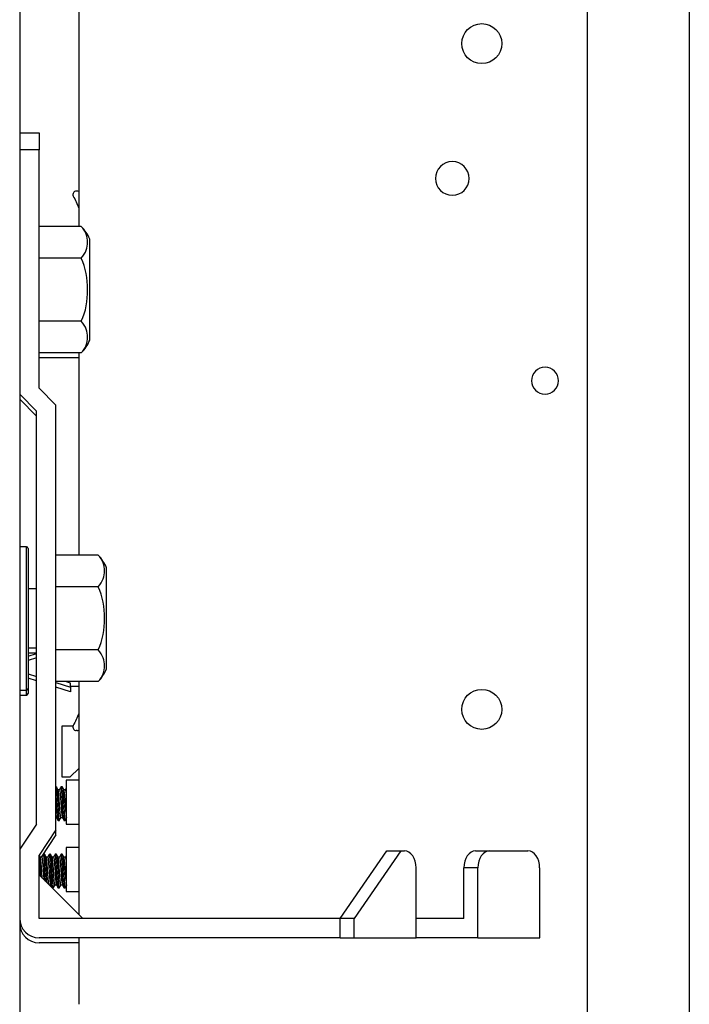
# Model space of a CAD drawing. Units: millimetres. Extents: x 0 to 9353, y 0 to 6671.
# Drawn here: x 3846 to 3925, y 4868 to 4985 of the extents above; entities that cross this region are included whole.
import ezdxf

# ---------------------------------------------------------------- set-up
doc = ezdxf.new("R2010")
doc.units = ezdxf.units.MM
doc.layers.add('LG-AIRCON', color=3, linetype='CONTINUOUS')

msp = doc.modelspace()

# ---------------------------------------------------------------- linework, layer by layer
at = {"layer": 'LG-AIRCON', "linetype": 'Continuous'}
for p, q in [((3925.25, 5051.68), (3925.25, 4801.1)), ((3913.14, 5045.78), (3913.14, 4803.53)), ((3845.84, 5021.53), (3845.84, 4796.14)), ((3852.84, 5016.73), (3852.84, 4960.04)), ((3845.84, 4971.13), (3848.14, 4971.13)), ((3848.14, 4971.13), (3848.14, 4969.13)), ((3848.14, 4969.13), (3845.84, 4969.13)), ((3848.14, 4940.83), (3848.14, 4969.13)), ((3852.65, 4964.23), (3852.55, 4964.23)), ((3853.14, 4960.04), (3848.14, 4960.04)), ((3854.14, 4946.53), (3854.14, 4958.53)), ((3853.14, 4956.29), (3848.14, 4956.29)), ((3853.14, 4948.78), (3848.14, 4948.78)), ((3853.14, 4945.03), (3848.14, 4945.03)), ((3852.84, 4944.43), (3848.14, 4944.43)), ((3852.84, 4945.02), (3852.84, 4921.04)), ((3845.84, 4940.13), (3847.84, 4938.13)), ((3848.14, 4940.83), (3850.14, 4938.83)), ((3845.84, 4939.53), (3847.84, 4937.53)), ((3850.14, 4888.44), (3850.14, 4938.83)), ((3847.84, 4889.13), (3847.84, 4938.13)), ((3846.64, 4922.03), (3845.84, 4922.03)), ((3846.64, 4905.03), (3846.64, 4922.03)), ((3846.84, 4921.83), (3846.84, 4905.23)), ((3855.14, 4921.04), (3850.14, 4921.04)), ((3856.14, 4907.53), (3856.14, 4919.53)), ((3847.84, 4917.03), (3846.84, 4917.03)), ((3855.14, 4917.29), (3850.14, 4917.29)), ((3846.84, 4910.03), (3847.84, 4910.03)), ((3846.84, 4909.43), (3847.84, 4909.43)), ((3846.84, 4909.04), (3847.84, 4909.36)), ((3855.14, 4909.78), (3850.14, 4909.78)), ((3847.84, 4908.83), (3846.84, 4908.52)), ((3846.84, 4906.95), (3847.84, 4906.64)), ((3847.84, 4906.11), (3846.84, 4906.43)), ((3855.14, 4906.03), (3850.14, 4906.03)), ((3850.14, 4905.91), (3851.88, 4905.36)), ((3851.88, 4905.83), (3851.26, 4906.03)), ((3852.84, 4906.03), (3852.84, 4878.4)), ((3845.84, 4905.03), (3846.64, 4905.03)), ((3846.64, 4904.43), (3846.64, 4905.03)), ((3846.84, 4905.23), (3846.84, 4904.63)), ((3851.88, 4904.83), (3850.14, 4905.38)), ((3851.88, 4905.36), (3851.88, 4905.83)), ((3852.84, 4905.43), (3851.88, 4905.43)), ((3851.88, 4905.36), (3851.88, 4904.83)), ((3845.84, 4904.43), (3846.64, 4904.43)), ((3850.84, 4900.73), (3850.84, 4894.73)), ((3852.16, 4900.73), (3850.84, 4900.73)), ((3852.65, 4900.23), (3852.55, 4900.23)), ((3851.84, 4894.73), (3852.84, 4895.73)), ((3850.84, 4894.73), (3851.84, 4894.73)), ((3852.84, 4894.33), (3851.34, 4894.33)), ((3851.34, 4894.33), (3851.34, 4889.13)), ((3847.84, 4893.36), (3847.83, 4893.34)), ((3850.18, 4893.55), (3850.14, 4893.55)), ((3850.55, 4893.2), (3850.39, 4893.2)), ((3850.88, 4893.55), (3850.76, 4893.55)), ((3851.26, 4893.2), (3851.09, 4893.2)), ((3850.14, 4889.9), (3850.2, 4889.9)), ((3850.41, 4889.55), (3850.53, 4889.55)), ((3850.73, 4889.9), (3850.9, 4889.9)), ((3851.11, 4889.55), (3851.23, 4889.55)), ((3847.84, 4889.13), (3845.84, 4886.13)), ((3850.14, 4888.44), (3848.14, 4885.44)), ((3850.14, 4887.84), (3850.14, 4888.44)), ((3851.34, 4889.13), (3852.84, 4889.13)), ((3850.14, 4887.84), (3848.38, 4885.2)), ((3852.84, 4886.33), (3851.34, 4886.33)), ((3851.34, 4886.33), (3851.34, 4881.13)), ((3848.14, 4877.93), (3848.14, 4885.44)), ((3848.45, 4885.2), (3848.29, 4885.2)), ((3848.78, 4885.55), (3848.66, 4885.55)), ((3849.15, 4885.2), (3848.99, 4885.2)), ((3849.48, 4885.55), (3849.36, 4885.55)), ((3849.85, 4885.2), (3849.69, 4885.2)), ((3850.18, 4885.55), (3850.06, 4885.55)), ((3850.55, 4885.2), (3850.39, 4885.2)), ((3850.88, 4885.55), (3850.76, 4885.55)), ((3851.26, 4885.2), (3851.09, 4885.2)), ((3883.84, 4877.93), (3889.37, 4885.93)), ((3891.04, 4885.93), (3885.51, 4877.93)), ((3889.37, 4885.93), (3891.04, 4885.93)), ((3891.04, 4885.93), (3891.47, 4885.93)), ((3899.9, 4885.93), (3901.56, 4885.93)), ((3901.56, 4885.93), (3906.12, 4885.93)), ((3892.85, 4875.63), (3892.85, 4883.93)), ((3898.52, 4877.93), (3898.52, 4883.93)), ((3900.18, 4883.93), (3898.52, 4883.93)), ((3900.18, 4875.63), (3900.18, 4883.93)), ((3907.51, 4875.63), (3907.51, 4883.93)), ((3848.14, 4883.1), (3853.31, 4877.93)), ((3849.34, 4881.9), (3849.34, 4881.91)), ((3849.34, 4881.9), (3849.5, 4881.9)), ((3849.71, 4881.55), (3849.83, 4881.55)), ((3850.03, 4881.9), (3850.2, 4881.9)), ((3850.41, 4881.55), (3850.53, 4881.55)), ((3850.73, 4881.9), (3850.9, 4881.9)), ((3851.11, 4881.55), (3851.23, 4881.55)), ((3851.34, 4881.13), (3852.84, 4881.13)), ((3883.84, 4877.93), (3848.14, 4877.93)), ((3885.51, 4877.93), (3883.84, 4877.93)), ((3883.84, 4875.63), (3883.84, 4877.93)), ((3885.51, 4875.63), (3885.51, 4877.93)), ((3898.52, 4877.93), (3892.85, 4877.93)), ((3883.84, 4875.63), (3848.14, 4875.63)), ((3852.84, 4875.64), (3852.84, 4867.74)), ((3883.84, 4875.63), (3885.51, 4875.63)), ((3885.51, 4875.63), (3892.85, 4875.63)), ((3900.18, 4875.63), (3892.85, 4875.63)), ((3900.18, 4875.63), (3907.51, 4875.63)), ((3852.84, 4875.03), (3848.14, 4875.03))]:
    msp.add_line(p, q, dxfattribs=at)
for centre in [(3900.64, 4981.73), (3900.64, 4902.73)]:
    msp.add_circle(centre, 2.37, dxfattribs=at)
at = {"layer": 'LG-AIRCON', "linetype": 'Continuous', "extrusion": (0, 0, -1)}
for centre, radius in [((-3897.14, 4965.73), 2), ((-3908.14, 4941.73), 1.6)]:
    msp.add_circle(centre, radius, dxfattribs=at)
at = {"layer": 'LG-AIRCON', "linetype": 'Continuous'}
for centre, radius, start, end in [((3852.55, 4963.83), 0.4, 90, 207.3339), ((3852.65, 4963.83), 0.4, 61.89, 90), ((3849.55, 4956.57), 5, 23.1796, 44.0209), ((3849.55, 4948.5), 5, 316.0622, 336.8204), ((3846.64, 4921.83), 0.2, 0, 90), ((3851.55, 4917.57), 5, 23.1796, 44.0209), ((3851.55, 4909.5), 5, 316.0622, 336.8204), ((3846.64, 4905.23), 0.2, 270, 0), ((3846.64, 4904.63), 0.2, 270, 0), ((3852.55, 4900.63), 0.4, 152.6661, 270), ((3852.65, 4900.63), 0.4, 270, 298.11), ((3848.14, 4877.93), 2.3, 180, 270), ((3848.14, 4877.33), 2.3, 180, 270)]:
    msp.add_arc(centre, radius, start, end, dxfattribs=at)
at = {"layer": 'LG-AIRCON', "linetype": 'Continuous', "extrusion": (0, 0, -1)}
for centre, start, end in [((-3838.81, 4956.73), 152.6661, 158.6548), ((-3838.81, 4907.73), 201.3452, 207.3339)]:
    msp.add_arc(centre, 15.06, start, end, dxfattribs=at)
at = {"layer": 'LG-AIRCON', "linetype": 'Continuous'}
for centre, start_param, end_param in [((3891.47, 4883.93), 4.712389, 6.283185), ((3899.9, 4883.93), 0, 1.570796), ((3901.56, 4883.93), 0, 1.570796), ((3906.12, 4883.93), 4.712389, 6.283185)]:
    msp.add_ellipse(centre, major_axis=(0, 2), ratio=0.691223, start_param=start_param, end_param=end_param, dxfattribs=at)
for points, knots in [([(3853.14, 4956.29), (3853.71, 4956.87), (3853.9, 4957.53), (3853.9, 4958.8), (3853.71, 4959.46), (3853.14, 4960.04)], [0, 0, 0, 0, 0.5, 0.5, 1, 1, 1, 1]), ([(3853.14, 4948.78), (3853.7, 4949.95), (3853.9, 4951.25), (3853.89, 4953.83), (3853.7, 4955.13), (3853.14, 4956.29)], [0, 0, 0, 0, 0.5, 0.5, 1, 1, 1, 1]), ([(3853.14, 4945.03), (3853.71, 4945.61), (3853.9, 4946.27), (3853.9, 4947.54), (3853.71, 4948.2), (3853.14, 4948.78)], [0, 0, 0, 0, 0.5, 0.5, 1, 1, 1, 1]), ([(3855.14, 4917.29), (3855.71, 4917.87), (3855.9, 4918.53), (3855.9, 4919.8), (3855.71, 4920.46), (3855.14, 4921.04)], [0, 0, 0, 0, 0.5, 0.5, 1, 1, 1, 1]), ([(3855.14, 4909.78), (3855.7, 4910.95), (3855.9, 4912.25), (3855.89, 4914.83), (3855.7, 4916.13), (3855.14, 4917.29)], [0, 0, 0, 0, 0.5, 0.5, 1, 1, 1, 1]), ([(3855.14, 4906.03), (3855.71, 4906.61), (3855.9, 4907.27), (3855.9, 4908.54), (3855.71, 4909.2), (3855.14, 4909.78)], [0, 0, 0, 0, 0.5, 0.5, 1, 1, 1, 1]), ([(3850.18, 4893.55), (3850.19, 4893.55), (3850.2, 4893.52), (3850.23, 4893.38), (3850.24, 4893.27), (3850.27, 4892.99), (3850.28, 4892.82), (3850.3, 4892.44), (3850.31, 4892.23), (3850.34, 4891.8), (3850.35, 4891.57), (3850.38, 4891.12), (3850.39, 4890.9), (3850.42, 4890.49), (3850.43, 4890.3), (3850.45, 4889.99), (3850.47, 4889.85), (3850.49, 4889.65), (3850.5, 4889.59), (3850.52, 4889.56), (3850.53, 4889.55), (3850.53, 4889.55)], [0, 0, 0, 0, 0.102995, 0.102995, 0.210525, 0.210525, 0.318083, 0.318083, 0.425623, 0.425623, 0.533166, 0.533166, 0.640719, 0.640719, 0.748249, 0.748249, 0.855817, 0.855817, 0.963351, 0.963351, 1, 1, 1, 1]), ([(3850.73, 4889.9), (3850.73, 4889.9), (3850.72, 4889.9), (3850.71, 4889.93), (3850.69, 4889.98), (3850.67, 4890.14), (3850.66, 4890.25), (3850.63, 4890.51), (3850.62, 4890.67), (3850.59, 4891), (3850.58, 4891.19), (3850.56, 4891.55), (3850.54, 4891.74), (3850.52, 4892.1), (3850.5, 4892.28), (3850.48, 4892.59), (3850.47, 4892.73), (3850.44, 4892.96), (3850.43, 4893.05), (3850.41, 4893.16), (3850.4, 4893.18), (3850.39, 4893.2)], [0, 0, 0, 0, 0.035335, 0.035335, 0.145825, 0.145825, 0.256356, 0.256356, 0.366845, 0.366845, 0.477377, 0.477377, 0.587864, 0.587864, 0.698377, 0.698377, 0.808883, 0.808883, 0.919379, 0.919379, 1, 1, 1, 1]), ([(3850.55, 4893.2), (3850.55, 4893.2), (3850.56, 4893.2), (3850.57, 4893.2), (3850.58, 4893.17), (3850.61, 4893.04), (3850.62, 4892.95), (3850.64, 4892.71), (3850.66, 4892.57), (3850.68, 4892.25), (3850.69, 4892.08), (3850.72, 4891.71), (3850.73, 4891.52), (3850.76, 4891.16), (3850.77, 4890.98), (3850.79, 4890.64), (3850.81, 4890.49), (3850.83, 4890.23), (3850.85, 4890.13), (3850.87, 4889.97), (3850.88, 4889.92), (3850.9, 4889.91), (3850.9, 4889.91), (3850.9, 4889.91)], [0, 0, 0, 0, 0.002163, 0.002163, 0.112546, 0.112546, 0.222982, 0.222982, 0.333372, 0.333372, 0.443786, 0.443786, 0.554183, 0.554183, 0.664573, 0.664573, 0.774999, 0.774999, 0.885387, 0.885387, 0.995818, 0.995818, 1, 1, 1, 1]), ([(3851.1, 4889.55), (3851.1, 4889.55), (3851.1, 4889.56), (3851.09, 4889.57), (3851.07, 4889.63), (3851.05, 4889.81), (3851.04, 4889.94), (3851.01, 4890.24), (3851, 4890.43), (3850.97, 4890.83), (3850.96, 4891.05), (3850.93, 4891.49), (3850.92, 4891.72), (3850.9, 4892.16), (3850.89, 4892.37), (3850.86, 4892.76), (3850.85, 4892.94), (3850.82, 4893.23), (3850.81, 4893.34), (3850.79, 4893.5), (3850.77, 4893.54), (3850.76, 4893.55), (3850.76, 4893.55), (3850.76, 4893.55)], [0, 0, 0, 0, 0.006464, 0.006464, 0.116039, 0.116039, 0.225585, 0.225585, 0.335171, 0.335171, 0.444722, 0.444722, 0.5543, 0.5543, 0.663855, 0.663855, 0.773407, 0.773407, 0.88298, 0.88298, 0.99253, 0.99253, 1, 1, 1, 1]), ([(3850.88, 4893.55), (3850.88, 4893.55), (3850.89, 4893.55), (3850.9, 4893.51), (3850.92, 4893.44), (3850.94, 4893.24), (3850.96, 4893.11), (3850.98, 4892.79), (3850.99, 4892.6), (3851.02, 4892.19), (3851.03, 4891.97), (3851.06, 4891.52), (3851.07, 4891.29), (3851.09, 4890.86), (3851.11, 4890.65), (3851.13, 4890.27), (3851.14, 4890.1), (3851.17, 4889.83), (3851.18, 4889.72), (3851.21, 4889.58), (3851.22, 4889.55), (3851.24, 4889.55), (3851.24, 4889.56), (3851.24, 4889.56)], [0, 0, 0, 0, 0.037105, 0.037105, 0.140807, 0.140807, 0.24449, 0.24449, 0.348208, 0.348208, 0.451895, 0.451895, 0.555615, 0.555615, 0.659301, 0.659301, 0.762995, 0.762995, 0.866697, 0.866697, 0.970385, 0.970385, 1, 1, 1, 1]), ([(3851.34, 4890.39), (3851.34, 4890.46), (3851.33, 4890.55), (3851.31, 4890.79), (3851.3, 4890.96), (3851.27, 4891.32), (3851.26, 4891.51), (3851.23, 4891.88), (3851.22, 4892.06), (3851.2, 4892.4), (3851.18, 4892.56), (3851.16, 4892.83), (3851.15, 4892.94), (3851.12, 4893.11), (3851.11, 4893.16), (3851.1, 4893.19), (3851.09, 4893.19), (3851.09, 4893.19)], [0, 0, 0, 0, 0.085895, 0.085895, 0.237005, 0.237005, 0.388111, 0.388111, 0.539192, 0.539192, 0.690339, 0.690339, 0.841424, 0.841424, 0.992562, 0.992562, 1, 1, 1, 1]), ([(3851.25, 4893.2), (3851.26, 4893.2), (3851.27, 4893.19), (3851.28, 4893.16), (3851.3, 4893.1), (3851.32, 4892.93), (3851.33, 4892.83), (3851.34, 4892.71)], [0, 0, 0, 0, 0.187149, 0.187149, 0.61366, 0.61366, 1, 1, 1, 1]), ([(3850.41, 4889.55), (3850.4, 4889.55), (3850.39, 4889.57), (3850.37, 4889.64), (3850.36, 4889.73), (3850.33, 4889.96), (3850.32, 4890.12), (3850.3, 4890.46), (3850.28, 4890.67), (3850.26, 4891.09), (3850.24, 4891.31), (3850.22, 4891.76), (3850.21, 4891.99), (3850.18, 4892.41), (3850.17, 4892.62), (3850.15, 4892.86), (3850.15, 4892.92), (3850.14, 4892.99)], [0, 0, 0, 0, 0.090505, 0.090505, 0.232899, 0.232899, 0.375294, 0.375294, 0.517711, 0.517711, 0.660102, 0.660102, 0.802544, 0.802544, 0.944929, 0.944929, 1, 1, 1, 1]), ([(3850.14, 4890.15), (3850.16, 4890.06), (3850.17, 4889.99), (3850.19, 4889.92), (3850.2, 4889.9), (3850.2, 4889.9)], [0, 0, 0, 0, 0.583208, 0.583208, 1, 1, 1, 1]), ([(3848.14, 4885.22), (3848.14, 4885.22), (3848.14, 4885.22), (3848.16, 4885.09), (3848.17, 4884.93), (3848.19, 4884.57), (3848.21, 4884.37), (3848.23, 4883.94), (3848.25, 4883.71), (3848.27, 4883.3), (3848.28, 4883.12), (3848.29, 4882.95)], [0, 0, 0, 0, 0.008348, 0.008348, 0.268711, 0.268711, 0.529086, 0.529086, 0.789429, 0.789429, 1, 1, 1, 1]), ([(3848.52, 4882.71), (3848.51, 4882.79), (3848.5, 4882.88), (3848.48, 4883.14), (3848.47, 4883.32), (3848.45, 4883.69), (3848.43, 4883.88), (3848.41, 4884.23), (3848.4, 4884.4), (3848.37, 4884.7), (3848.36, 4884.83), (3848.33, 4885.03), (3848.32, 4885.11), (3848.3, 4885.17), (3848.3, 4885.18), (3848.3, 4885.18)], [0, 0, 0, 0, 0.085684, 0.085684, 0.258259, 0.258259, 0.430767, 0.430767, 0.603348, 0.603348, 0.775871, 0.775871, 0.948417, 0.948417, 1, 1, 1, 1]), ([(3848.45, 4885.2), (3848.46, 4885.2), (3848.47, 4885.18), (3848.5, 4885.1), (3848.51, 4885.02), (3848.53, 4884.81), (3848.55, 4884.68), (3848.57, 4884.38), (3848.59, 4884.21), (3848.61, 4883.85), (3848.62, 4883.67), (3848.65, 4883.3), (3848.66, 4883.11), (3848.68, 4882.79), (3848.69, 4882.65), (3848.7, 4882.53)], [0, 0, 0, 0, 0.116591, 0.116591, 0.267756, 0.267756, 0.418895, 0.418895, 0.570033, 0.570033, 0.721191, 0.721191, 0.872306, 0.872306, 1, 1, 1, 1]), ([(3848.91, 4882.32), (3848.9, 4882.45), (3848.89, 4882.6), (3848.87, 4882.96), (3848.85, 4883.18), (3848.83, 4883.63), (3848.81, 4883.86), (3848.79, 4884.29), (3848.78, 4884.5), (3848.75, 4884.87), (3848.74, 4885.04), (3848.72, 4885.3), (3848.7, 4885.4), (3848.68, 4885.53), (3848.66, 4885.56), (3848.65, 4885.55), (3848.64, 4885.54), (3848.64, 4885.53)], [0, 0, 0, 0, 0.106536, 0.106536, 0.249127, 0.249127, 0.39177, 0.39177, 0.534359, 0.534359, 0.676967, 0.676967, 0.819576, 0.819576, 0.962172, 0.962172, 1, 1, 1, 1]), ([(3848.78, 4885.55), (3848.78, 4885.55), (3848.78, 4885.55), (3848.8, 4885.54), (3848.81, 4885.49), (3848.83, 4885.32), (3848.85, 4885.2), (3848.87, 4884.9), (3848.88, 4884.72), (3848.91, 4884.33), (3848.92, 4884.11), (3848.95, 4883.67), (3848.96, 4883.44), (3848.98, 4882.99), (3849, 4882.78), (3849.02, 4882.44), (3849.03, 4882.31), (3849.04, 4882.19)], [0, 0, 0, 0, 0.021086, 0.021086, 0.166835, 0.166835, 0.312539, 0.312539, 0.458293, 0.458293, 0.604004, 0.604004, 0.749743, 0.749743, 0.895463, 0.895463, 1, 1, 1, 1]), ([(3849.33, 4881.9), (3849.33, 4881.9), (3849.33, 4881.9), (3849.31, 4881.91), (3849.3, 4881.95), (3849.27, 4882.1), (3849.26, 4882.2), (3849.24, 4882.44), (3849.22, 4882.59), (3849.2, 4882.92), (3849.19, 4883.1), (3849.16, 4883.46), (3849.15, 4883.65), (3849.12, 4884.02), (3849.11, 4884.19), (3849.09, 4884.52), (3849.07, 4884.67), (3849.05, 4884.91), (3849.04, 4885.01), (3849.01, 4885.14), (3849, 4885.18), (3848.99, 4885.19)], [0, 0, 0, 0, 0.016953, 0.016953, 0.128254, 0.128254, 0.23961, 0.23961, 0.350918, 0.350918, 0.462258, 0.462258, 0.573567, 0.573567, 0.684885, 0.684885, 0.79622, 0.79622, 0.907527, 0.907527, 1, 1, 1, 1]), ([(3849.15, 4885.2), (3849.16, 4885.2), (3849.16, 4885.2), (3849.17, 4885.19), (3849.19, 4885.14), (3849.21, 4885), (3849.22, 4884.89), (3849.25, 4884.64), (3849.26, 4884.49), (3849.29, 4884.17), (3849.3, 4883.99), (3849.32, 4883.62), (3849.34, 4883.43), (3849.36, 4883.07), (3849.38, 4882.89), (3849.4, 4882.57), (3849.41, 4882.42), (3849.44, 4882.18), (3849.45, 4882.08), (3849.47, 4881.96), (3849.49, 4881.92), (3849.5, 4881.91)], [0, 0, 0, 0, 0.020368, 0.020368, 0.130909, 0.130909, 0.241503, 0.241503, 0.35205, 0.35205, 0.462632, 0.462632, 0.573179, 0.573179, 0.683739, 0.683739, 0.794311, 0.794311, 0.904859, 0.904859, 1, 1, 1, 1]), ([(3849.71, 4881.55), (3849.71, 4881.55), (3849.71, 4881.55), (3849.69, 4881.55), (3849.68, 4881.6), (3849.66, 4881.75), (3849.64, 4881.86), (3849.62, 4882.15), (3849.61, 4882.32), (3849.58, 4882.7), (3849.57, 4882.92), (3849.54, 4883.36), (3849.53, 4883.59), (3849.51, 4884.03), (3849.49, 4884.25), (3849.47, 4884.65), (3849.45, 4884.84), (3849.43, 4885.15), (3849.42, 4885.28), (3849.39, 4885.46), (3849.38, 4885.52), (3849.36, 4885.55), (3849.36, 4885.55), (3849.36, 4885.55)], [0, 0, 0, 0, 0.00385, 0.00385, 0.111441, 0.111441, 0.218992, 0.218992, 0.326575, 0.326575, 0.434134, 0.434134, 0.541702, 0.541702, 0.649272, 0.649272, 0.756823, 0.756823, 0.864409, 0.864409, 0.971964, 0.971964, 1, 1, 1, 1]), ([(3849.48, 4885.55), (3849.49, 4885.55), (3849.49, 4885.54), (3849.51, 4885.47), (3849.52, 4885.39), (3849.55, 4885.17), (3849.56, 4885.02), (3849.59, 4884.68), (3849.6, 4884.48), (3849.62, 4884.07), (3849.64, 4883.84), (3849.66, 4883.39), (3849.68, 4883.16), (3849.7, 4882.74), (3849.71, 4882.53), (3849.74, 4882.17), (3849.75, 4882.01), (3849.78, 4881.76), (3849.79, 4881.67), (3849.81, 4881.57), (3849.82, 4881.55), (3849.83, 4881.55)], [0, 0, 0, 0, 0.059279, 0.059279, 0.166818, 0.166818, 0.274352, 0.274352, 0.381909, 0.381909, 0.489442, 0.489442, 0.597015, 0.597015, 0.704545, 0.704545, 0.812098, 0.812098, 0.91964, 0.91964, 1, 1, 1, 1]), ([(3850.03, 4881.9), (3850.02, 4881.9), (3850.01, 4881.92), (3849.99, 4882), (3849.98, 4882.07), (3849.95, 4882.28), (3849.94, 4882.41), (3849.92, 4882.71), (3849.9, 4882.88), (3849.88, 4883.23), (3849.87, 4883.42), (3849.84, 4883.79), (3849.83, 4883.97), (3849.8, 4884.32), (3849.79, 4884.48), (3849.77, 4884.76), (3849.75, 4884.89), (3849.73, 4885.07), (3849.71, 4885.14), (3849.7, 4885.18), (3849.69, 4885.19), (3849.69, 4885.19)], [0, 0, 0, 0, 0.0819, 0.0819, 0.192495, 0.192495, 0.303076, 0.303076, 0.413653, 0.413653, 0.524248, 0.524248, 0.63481, 0.63481, 0.745427, 0.745427, 0.855996, 0.855996, 0.966594, 0.966594, 1, 1, 1, 1]), ([(3849.85, 4885.2), (3849.86, 4885.2), (3849.87, 4885.19), (3849.89, 4885.13), (3849.9, 4885.06), (3849.93, 4884.87), (3849.94, 4884.74), (3849.97, 4884.46), (3849.98, 4884.29), (3850, 4883.95), (3850.02, 4883.76), (3850.04, 4883.39), (3850.05, 4883.2), (3850.08, 4882.85), (3850.09, 4882.68), (3850.12, 4882.39), (3850.13, 4882.26), (3850.15, 4882.06), (3850.17, 4881.99), (3850.19, 4881.92), (3850.2, 4881.9), (3850.2, 4881.9)], [0, 0, 0, 0, 0.06526, 0.06526, 0.172824, 0.172824, 0.280391, 0.280391, 0.387942, 0.387942, 0.495524, 0.495524, 0.603065, 0.603065, 0.710656, 0.710656, 0.818207, 0.818207, 0.925775, 0.925775, 1, 1, 1, 1]), ([(3850.41, 4881.55), (3850.4, 4881.55), (3850.39, 4881.57), (3850.37, 4881.64), (3850.36, 4881.73), (3850.33, 4881.96), (3850.32, 4882.12), (3850.3, 4882.46), (3850.28, 4882.67), (3850.26, 4883.09), (3850.24, 4883.31), (3850.22, 4883.76), (3850.21, 4883.99), (3850.18, 4884.41), (3850.17, 4884.62), (3850.14, 4884.97), (3850.13, 4885.12), (3850.11, 4885.36), (3850.1, 4885.45), (3850.07, 4885.55), (3850.06, 4885.56), (3850.04, 4885.54), (3850.04, 4885.54), (3850.04, 4885.54)], [0, 0, 0, 0, 0.065892, 0.065892, 0.169563, 0.169563, 0.273234, 0.273234, 0.376922, 0.376922, 0.48059, 0.48059, 0.584295, 0.584295, 0.687959, 0.687959, 0.791651, 0.791651, 0.895325, 0.895325, 0.999003, 0.999003, 1, 1, 1, 1]), ([(3850.18, 4885.55), (3850.19, 4885.55), (3850.2, 4885.52), (3850.23, 4885.38), (3850.24, 4885.27), (3850.27, 4884.99), (3850.28, 4884.82), (3850.3, 4884.44), (3850.31, 4884.23), (3850.34, 4883.8), (3850.35, 4883.57), (3850.38, 4883.12), (3850.39, 4882.9), (3850.42, 4882.49), (3850.43, 4882.3), (3850.45, 4881.99), (3850.47, 4881.85), (3850.49, 4881.65), (3850.5, 4881.59), (3850.52, 4881.56), (3850.53, 4881.55), (3850.53, 4881.55)], [0, 0, 0, 0, 0.102995, 0.102995, 0.210525, 0.210525, 0.318083, 0.318083, 0.425623, 0.425623, 0.533166, 0.533166, 0.640719, 0.640719, 0.748249, 0.748249, 0.855817, 0.855817, 0.963351, 0.963351, 1, 1, 1, 1]), ([(3850.73, 4881.9), (3850.73, 4881.9), (3850.72, 4881.9), (3850.71, 4881.93), (3850.69, 4881.98), (3850.67, 4882.14), (3850.66, 4882.25), (3850.63, 4882.51), (3850.62, 4882.67), (3850.59, 4883), (3850.58, 4883.19), (3850.56, 4883.55), (3850.54, 4883.74), (3850.52, 4884.1), (3850.5, 4884.28), (3850.48, 4884.59), (3850.47, 4884.73), (3850.44, 4884.96), (3850.43, 4885.05), (3850.41, 4885.16), (3850.4, 4885.18), (3850.39, 4885.2)], [0, 0, 0, 0, 0.035335, 0.035335, 0.145825, 0.145825, 0.256356, 0.256356, 0.366845, 0.366845, 0.477377, 0.477377, 0.587864, 0.587864, 0.698377, 0.698377, 0.808883, 0.808883, 0.919379, 0.919379, 1, 1, 1, 1]), ([(3850.55, 4885.2), (3850.55, 4885.2), (3850.56, 4885.2), (3850.57, 4885.2), (3850.58, 4885.17), (3850.61, 4885.04), (3850.62, 4884.95), (3850.64, 4884.71), (3850.66, 4884.57), (3850.68, 4884.25), (3850.69, 4884.08), (3850.72, 4883.71), (3850.73, 4883.52), (3850.76, 4883.16), (3850.77, 4882.98), (3850.79, 4882.64), (3850.81, 4882.49), (3850.83, 4882.23), (3850.85, 4882.13), (3850.87, 4881.97), (3850.88, 4881.92), (3850.9, 4881.91), (3850.9, 4881.91), (3850.9, 4881.91)], [0, 0, 0, 0, 0.002163, 0.002163, 0.112546, 0.112546, 0.222982, 0.222982, 0.333372, 0.333372, 0.443786, 0.443786, 0.554183, 0.554183, 0.664573, 0.664573, 0.774999, 0.774999, 0.885387, 0.885387, 0.995818, 0.995818, 1, 1, 1, 1]), ([(3851.1, 4881.55), (3851.1, 4881.55), (3851.1, 4881.56), (3851.09, 4881.57), (3851.07, 4881.63), (3851.05, 4881.81), (3851.04, 4881.94), (3851.01, 4882.24), (3851, 4882.43), (3850.97, 4882.83), (3850.96, 4883.05), (3850.93, 4883.49), (3850.92, 4883.72), (3850.9, 4884.16), (3850.89, 4884.37), (3850.86, 4884.76), (3850.85, 4884.94), (3850.82, 4885.23), (3850.81, 4885.34), (3850.79, 4885.5), (3850.77, 4885.54), (3850.76, 4885.55), (3850.76, 4885.55), (3850.76, 4885.55)], [0, 0, 0, 0, 0.006464, 0.006464, 0.116039, 0.116039, 0.225585, 0.225585, 0.335171, 0.335171, 0.444722, 0.444722, 0.5543, 0.5543, 0.663855, 0.663855, 0.773407, 0.773407, 0.88298, 0.88298, 0.99253, 0.99253, 1, 1, 1, 1]), ([(3850.88, 4885.55), (3850.88, 4885.55), (3850.89, 4885.55), (3850.9, 4885.51), (3850.92, 4885.44), (3850.94, 4885.24), (3850.96, 4885.11), (3850.98, 4884.79), (3850.99, 4884.6), (3851.02, 4884.19), (3851.03, 4883.97), (3851.06, 4883.52), (3851.07, 4883.29), (3851.09, 4882.86), (3851.11, 4882.65), (3851.13, 4882.27), (3851.14, 4882.1), (3851.17, 4881.83), (3851.18, 4881.72), (3851.21, 4881.58), (3851.22, 4881.55), (3851.24, 4881.55), (3851.24, 4881.56), (3851.24, 4881.56)], [0, 0, 0, 0, 0.037105, 0.037105, 0.140807, 0.140807, 0.24449, 0.24449, 0.348208, 0.348208, 0.451895, 0.451895, 0.555615, 0.555615, 0.659301, 0.659301, 0.762995, 0.762995, 0.866697, 0.866697, 0.970385, 0.970385, 1, 1, 1, 1]), ([(3851.34, 4882.39), (3851.34, 4882.46), (3851.33, 4882.55), (3851.31, 4882.79), (3851.3, 4882.96), (3851.27, 4883.32), (3851.26, 4883.51), (3851.23, 4883.88), (3851.22, 4884.06), (3851.2, 4884.4), (3851.18, 4884.56), (3851.16, 4884.83), (3851.15, 4884.94), (3851.12, 4885.11), (3851.11, 4885.16), (3851.1, 4885.19), (3851.09, 4885.19), (3851.09, 4885.19)], [0, 0, 0, 0, 0.085895, 0.085895, 0.237005, 0.237005, 0.388111, 0.388111, 0.539192, 0.539192, 0.690339, 0.690339, 0.841424, 0.841424, 0.992562, 0.992562, 1, 1, 1, 1]), ([(3851.25, 4885.2), (3851.26, 4885.2), (3851.27, 4885.19), (3851.28, 4885.16), (3851.3, 4885.1), (3851.32, 4884.93), (3851.33, 4884.83), (3851.34, 4884.71)], [0, 0, 0, 0, 0.187149, 0.187149, 0.61366, 0.61366, 1, 1, 1, 1])]:
    msp.add_open_spline(points, degree=3, knots=knots, dxfattribs=at)
for points, degree in [([(3850.39, 4893.19), (3850.29, 4893.37), (3850.18, 4893.55)], 2), ([(3850.75, 4893.55), (3850.65, 4893.37), (3850.55, 4893.2)], 2), ([(3851.1, 4893.19), (3850.99, 4893.37), (3850.89, 4893.55)], 2), ([(3851.34, 4893.36), (3851.29, 4893.28), (3851.24, 4893.19)], 2), ([(3850.19, 4889.92), (3850.29, 4889.74), (3850.39, 4889.56)], 2), ([(3850.54, 4889.55), (3850.64, 4889.73), (3850.74, 4889.9)], 2), ([(3850.89, 4889.91), (3851, 4889.73), (3851.1, 4889.55)], 2), ([(3851.24, 4889.56), (3851.34, 4889.73), (3851.44, 4889.9)], 2), ([(3848.3, 4885.18), (3848.22, 4885.31), (3848.15, 4885.44)], 2), ([(3848.64, 4885.54), (3848.54, 4885.36), (3848.44, 4885.18)], 2), ([(3849, 4885.19), (3848.89, 4885.37), (3848.79, 4885.55)], 2), ([(3849.35, 4885.55), (3849.25, 4885.37), (3849.14, 4885.19)], 2), ([(3849.69, 4885.19), (3849.59, 4885.37), (3849.48, 4885.55)], 2), ([(3850.05, 4885.54), (3849.94, 4885.36), (3849.84, 4885.18)], 2), ([(3850.39, 4885.19), (3850.29, 4885.37), (3850.18, 4885.55)], 2), ([(3850.75, 4885.55), (3850.65, 4885.37), (3850.55, 4885.2)], 2), ([(3851.1, 4885.19), (3850.99, 4885.37), (3850.89, 4885.55)], 2), ([(3851.34, 4885.36), (3851.29, 4885.28), (3851.24, 4885.19)], 2), ([(3848.16, 4883.08), (3848.15, 4883.17), (3848.15, 4883.26), (3848.14, 4883.35)], 3), ([(3849.49, 4881.91), (3849.6, 4881.73), (3849.7, 4881.55)], 2), ([(3849.83, 4881.55), (3849.94, 4881.73), (3850.04, 4881.9)], 2), ([(3850.19, 4881.92), (3850.29, 4881.74), (3850.39, 4881.56)], 2), ([(3850.54, 4881.55), (3850.64, 4881.73), (3850.74, 4881.9)], 2), ([(3850.89, 4881.91), (3851, 4881.73), (3851.1, 4881.55)], 2), ([(3851.24, 4881.56), (3851.34, 4881.73), (3851.44, 4881.9)], 2)]:
    msp.add_open_spline(points, degree=degree, dxfattribs=at)

doc.saveas('drawing.dxf')
